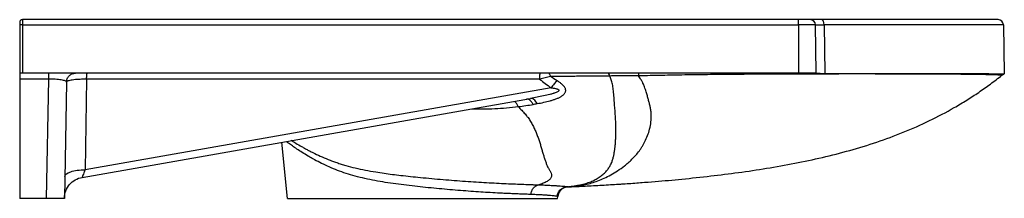
# Model space of a CAD drawing. Extents: x 407 to 2487, y -114 to 1599.
# Drawn here: x 1937 to 2487, y -114 to -14 of the extents above; entities that cross this region are included whole.
import ezdxf

# ---------------------------------------------------------------- set-up
doc = ezdxf.new("R2010")
doc.units = 0
doc.header["$MEASUREMENT"] = 0
doc.layers.add('Hewi', color=7, linetype='CONTINUOUS')

msp = doc.modelspace()

# ---------------------------------------------------------------- linework, layer by layer
at = {"layer": 'Hewi', "linetype": 'Continuous'}
for p, q in [((1936.79, -15.84), (1936.79, -114.34)), ((1938.29, -14.34), (1938.29, -17.28)), ((2371.79, -14.34), (1938.29, -14.34)), ((2371.79, -17.28), (2371.79, -14.34)), ((2378.31, -14.34), (2371.79, -14.34)), ((2384.6, -14.34), (2378.31, -14.34)), ((2483.31, -14.34), (2384.6, -14.34)), ((1938.29, -17.28), (1938.29, -44.34)), ((1938.29, -17.28), (2371.79, -17.28)), ((2371.79, -17.28), (2371.79, -44.34)), ((2381.31, -17.28), (2371.79, -17.28)), ((2381.79, -44.34), (2381.31, -17.28)), ((2381.31, -17.28), (2386.2, -17.28)), ((2386.2, -17.28), (2386.45, -44.45)), ((2486.31, -17.28), (2386.2, -17.28)), ((2486.31, -17.28), (2486.79, -44.66)), ((1953.01, -47.63), (1936.79, -47.63)), ((2371.79, -44.34), (1938.29, -44.34)), ((1951.84, -114.34), (1953.01, -47.63)), ((1962.92, -49.25), (1961.79, -114.34)), ((1974.17, -47.65), (1973.28, -98.3)), ((2227.24, -47.65), (1974.17, -47.65)), ((2381.79, -44.34), (2371.79, -44.34)), ((2381.79, -44.34), (2383.28, -44.34)), ((2233.6, -52.4), (1973.28, -98.3)), ((1971.7, -102.59), (2222.11, -58.43)), ((2086.33, -114.34), (2083.19, -82.93)), ((1951.84, -114.34), (1936.79, -114.34)), ((2086.33, -114.34), (2237.24, -114.34)), ((2237.24, -114.34), (2237.35, -113.31))]:
    msp.add_line(p, q, dxfattribs=at)
for centre, radius, start, end in [((1938.29, -15.84), 1.5, 90, 180), ((2378.31, -17.34), 3, 1, 90), ((2483.31, -17.34), 3, 1, 90)]:
    msp.add_arc(centre, radius, start, end, dxfattribs=at)
for centre, major_axis, ratio, start_param in [((2384.6, -17.34), (0, -3), 0.533333, 1.58825), ((1938.29, -17.31), (1.5, 0), 0.017452, 1.570796)]:
    msp.add_ellipse(centre, major_axis=major_axis, ratio=ratio, start_param=start_param, end_param=3.141593, dxfattribs=at)
for points, weights in [([(1938.29, -44.34), (1937.41, -44.34), (1936.79, -44.34), (1936.79, -44.34)], [1, 0.80501549163, 0.804738248889, 0.999168271777]), ([(1961.79, -114.34), (1961.79, -114.34), (1957.67, -114.34), (1951.84, -114.34)], [1, 0.806142685222, 0.806142685222, 1])]:
    msp.add_rational_spline(points, weights, degree=3, dxfattribs=at)
for points, knots in [([(1953.01, -47.63), (1953.01, -46.67), (1953.01, -45.82), (1953.01, -44.66), (1953.01, -44.34), (1953.01, -44.34)], [0, 0, 0, 0, 0.500407, 0.500407, 1, 1, 1, 1]), ([(1962.92, -49.25), (1962.91, -49.19), (1962.9, -49.09), (1962.72, -48.88), (1962.29, -48.62), (1961.38, -48.33), (1960.1, -48.06), (1958.52, -47.85), (1956.74, -47.71), (1954.89, -47.63), (1953.63, -47.63), (1953.01, -47.63)], [0, 0, 0, 0, 0.068867, 0.124356, 0.254699, 0.388025, 0.520924, 0.65152, 0.773975, 0.887933, 1, 1, 1, 1]), ([(1962.92, -49.25), (1962.93, -48.6), (1963.07, -47.96), (1963.58, -46.77), (1963.95, -46.22), (1964.88, -45.32), (1965.43, -44.95), (1966.63, -44.46), (1967.27, -44.34), (1967.92, -44.34)], [0, 0, 0, 0, 0.25, 0.25, 0.5, 0.5, 0.75, 0.75, 1, 1, 1, 1]), ([(1974.17, -47.65), (1973.69, -47.66), (1972.73, -47.66), (1971.32, -47.7), (1969.7, -47.78), (1967.91, -47.91), (1966.16, -48.11), (1964.71, -48.36), (1963.72, -48.63), (1963.06, -48.93), (1962.97, -49.13), (1962.92, -49.25)], [0, 0, 0, 0, 0.078872, 0.15843, 0.238725, 0.364813, 0.496777, 0.620531, 0.756888, 0.862885, 1, 1, 1, 1]), ([(1974.17, -47.65), (1974.18, -47.17), (1974.19, -46.72), (1974.23, -45.9), (1974.26, -45.54), (1974.31, -44.95), (1974.34, -44.72), (1974.4, -44.42), (1974.43, -44.34), (1974.47, -44.34)], [0, 0, 0, 0, 0.25, 0.25, 0.5, 0.5, 0.75, 0.75, 1, 1, 1, 1]), ([(2225.91, -61.33), (2227.14, -61.11), (2228.35, -60.87), (2230.73, -60.34), (2231.9, -60.06), (2233.62, -59.58), (2234.18, -59.41), (2235.29, -59.05), (2235.83, -58.87), (2236.89, -58.46), (2237.4, -58.25), (2238.38, -57.79), (2238.86, -57.53), (2239.73, -56.99), (2240.14, -56.7), (2240.67, -56.23), (2240.84, -56.06), (2241.13, -55.71), (2241.26, -55.54), (2241.48, -55.17), (2241.57, -54.97), (2241.71, -54.58), (2241.75, -54.37), (2241.79, -53.96), (2241.78, -53.76), (2241.72, -53.34), (2241.67, -53.12), (2241.51, -52.7), (2241.41, -52.5), (2241.17, -52.08), (2241.03, -51.88), (2240.57, -51.28), (2240.2, -50.9), (2239.39, -50.17), (2238.94, -49.82), (2237.99, -49.15), (2237.49, -48.83), (2236.97, -48.52)], [0, 0, 0, 0, 0.125, 0.125, 0.25, 0.25, 0.3125, 0.3125, 0.375, 0.375, 0.4375, 0.4375, 0.5, 0.5, 0.5625, 0.5625, 0.59375, 0.59375, 0.625, 0.625, 0.65625, 0.65625, 0.6875, 0.6875, 0.71875, 0.71875, 0.75, 0.75, 0.78125, 0.78125, 0.8125, 0.8125, 0.875, 0.875, 0.9375, 0.9375, 1, 1, 1, 1]), ([(2227.24, -47.65), (2227.26, -46.69), (2227.31, -45.84), (2227.41, -44.66), (2227.48, -44.34), (2227.54, -44.34)], [0, 0, 0, 0, 0.5, 0.5, 1, 1, 1, 1]), ([(2233.33, -46.18), (2232.85, -46.29), (2231.89, -46.51), (2230.37, -46.87), (2228.82, -47.25), (2227.77, -47.52), (2227.24, -47.65)], [0, 0, 0, 0, 0.249979, 0.498554, 0.748768, 1, 1, 1, 1]), ([(2233.33, -46.18), (2233.26, -45.89), (2233.18, -45.63), (2233.01, -45.17), (2232.91, -44.98), (2232.71, -44.66), (2232.61, -44.54), (2232.39, -44.38), (2232.28, -44.34), (2232.17, -44.34)], [0, 0, 0, 0, 0.25, 0.25, 0.5, 0.5, 0.75, 0.75, 1, 1, 1, 1]), ([(2266.5, -45.87), (2265.81, -45.87), (2264.44, -45.89), (2261.7, -45.92), (2258.26, -45.95), (2254.12, -45.99), (2248.6, -46.05), (2241.68, -46.11), (2236.12, -46.15), (2233.33, -46.18)], [0, 0, 0, 0, 0.062504, 0.125008, 0.250015, 0.375018, 0.500016, 0.750001, 1, 1, 1, 1]), ([(2236.97, -48.52), (2236.44, -49.03), (2235.88, -49.62), (2234.75, -50.93), (2234.17, -51.64), (2233.6, -52.4)], [0, 0, 0, 0, 0.5, 0.5, 1, 1, 1, 1]), ([(2242.9, -107.84), (2242.96, -107.84), (2243.03, -107.83), (2243.39, -107.8), (2243.7, -107.76), (2244.36, -107.68), (2244.71, -107.64), (2245.24, -107.57), (2245.42, -107.54), (2245.77, -107.5), (2245.94, -107.47), (2246.46, -107.4), (2246.79, -107.34), (2247.45, -107.24), (2247.76, -107.18), (2248.23, -107.1), (2248.38, -107.07), (2248.68, -107.01), (2248.83, -106.99), (2249.27, -106.9), (2249.55, -106.84), (2250.39, -106.66), (2250.92, -106.53), (2251.96, -106.27), (2252.46, -106.13), (2253.45, -105.83), (2253.93, -105.68), (2254.86, -105.35), (2255.32, -105.18), (2256.65, -104.65), (2257.49, -104.26), (2259.08, -103.44), (2259.83, -102.99), (2260.89, -102.29), (2261.23, -102.05), (2261.89, -101.56), (2262.21, -101.31), (2263.12, -100.53), (2263.68, -100), (2264.71, -98.89), (2265.17, -98.32), (2265.99, -97.16), (2266.35, -96.58), (2266.82, -95.69), (2266.97, -95.4), (2267.18, -94.95), (2267.25, -94.8), (2267.34, -94.58), (2267.37, -94.5), (2267.43, -94.35), (2267.46, -94.28), (2267.61, -93.9), (2267.72, -93.6), (2267.93, -92.99), (2268.02, -92.69), (2268.29, -91.77), (2268.45, -91.16), (2268.72, -89.91), (2268.84, -89.27), (2269.06, -87.98), (2269.15, -87.32), (2269.28, -86.3), (2269.32, -85.96), (2269.39, -85.25), (2269.43, -84.89), (2269.5, -84.16), (2269.54, -83.78), (2269.6, -83.02), (2269.63, -82.63), (2269.71, -81.45), (2269.76, -80.64), (2269.82, -78.99), (2269.84, -78.15), (2269.85, -76.86), (2269.85, -76.42), (2269.84, -75.54), (2269.84, -75.1), (2269.81, -73.74), (2269.78, -72.82), (2269.71, -70.92), (2269.66, -69.95), (2269.57, -68.45), (2269.53, -67.95), (2269.46, -66.92), (2269.43, -66.39), (2269.31, -64.8), (2269.23, -63.69), (2269.11, -62.25), (2269.09, -61.96), (2269.05, -61.35), (2269.02, -61.05), (2268.96, -60.12), (2268.92, -59.48), (2268.83, -58.2), (2268.78, -57.55), (2268.69, -56.3), (2268.63, -55.69), (2268.52, -54.51), (2268.46, -53.94), (2268.32, -52.86), (2268.24, -52.34), (2267.99, -50.87), (2267.8, -49.98), (2267.37, -48.34), (2267.14, -47.6), (2266.77, -46.57), (2266.65, -46.24), (2266.52, -45.9), (2266.51, -45.88), (2266.5, -45.87)], [0, 0, 0, 0, 0.002055, 0.002055, 0.010576, 0.010576, 0.019097, 0.019097, 0.023357, 0.023357, 0.027618, 0.027618, 0.036138, 0.036138, 0.044659, 0.044659, 0.04892, 0.04892, 0.05318, 0.05318, 0.061701, 0.061701, 0.078743, 0.078743, 0.095785, 0.095785, 0.112827, 0.112827, 0.129869, 0.129869, 0.163953, 0.163953, 0.198037, 0.198037, 0.215078, 0.215078, 0.23212, 0.23212, 0.266204, 0.266204, 0.300288, 0.300288, 0.334372, 0.334372, 0.351414, 0.351414, 0.359935, 0.359935, 0.364195, 0.364195, 0.368456, 0.368456, 0.385498, 0.385498, 0.402539, 0.402539, 0.436623, 0.436623, 0.470707, 0.470707, 0.504791, 0.504791, 0.521833, 0.521833, 0.538875, 0.538875, 0.555917, 0.555917, 0.572958, 0.572958, 0.607042, 0.607042, 0.641126, 0.641126, 0.658168, 0.658168, 0.67521, 0.67521, 0.709294, 0.709294, 0.743378, 0.743378, 0.760419, 0.760419, 0.777461, 0.777461, 0.811545, 0.811545, 0.820066, 0.820066, 0.828587, 0.828587, 0.845629, 0.845629, 0.862671, 0.862671, 0.879713, 0.879713, 0.896755, 0.896755, 0.913797, 0.913797, 0.94788, 0.94788, 0.981964, 0.981964, 0.999006, 0.999006, 1, 1, 1, 1]), ([(2243.05, -107.91), (2243.21, -107.9), (2243.37, -107.89), (2243.8, -107.86), (2244.06, -107.84), (2244.84, -107.76), (2245.38, -107.7), (2246.48, -107.58), (2247.04, -107.51), (2248.18, -107.36), (2248.75, -107.27), (2249.91, -107.1), (2250.49, -107), (2251.65, -106.8), (2252.23, -106.69), (2253.97, -106.32), (2255.12, -106.04), (2257.44, -105.38), (2258.6, -105), (2260.94, -104.13), (2262.13, -103.63), (2264.53, -102.53), (2265.74, -101.91), (2268.21, -100.53), (2269.46, -99.78), (2272.03, -98.08), (2273.34, -97.14), (2275.36, -95.55), (2276.04, -94.99), (2277.41, -93.78), (2278.11, -93.14), (2279.51, -91.76), (2280.21, -91.03), (2281.61, -89.45), (2282.3, -88.6), (2283.29, -87.25), (2283.61, -86.78), (2284.23, -85.83), (2284.53, -85.34), (2285.1, -84.35), (2285.38, -83.84), (2285.91, -82.8), (2286.17, -82.27), (2286.92, -80.64), (2287.4, -79.5), (2288.26, -77.12), (2288.63, -75.87), (2289.22, -73.29), (2289.43, -71.94), (2289.57, -69.88), (2289.59, -69.18), (2289.58, -67.78), (2289.55, -67.07), (2289.43, -65.66), (2289.34, -64.95), (2289.17, -63.9), (2289.11, -63.55), (2288.97, -62.85), (2288.89, -62.5), (2288.64, -61.48), (2288.46, -60.8), (2288.09, -59.45), (2287.89, -58.77), (2287.6, -57.72), (2287.5, -57.37), (2287.29, -56.64), (2287.19, -56.27), (2286.97, -55.51), (2286.86, -55.12), (2286.61, -54.29), (2286.47, -53.86), (2286.17, -52.93), (2286, -52.43), (2285.68, -51.6), (2285.56, -51.31), (2285.29, -50.67), (2285.14, -50.34), (2284.87, -49.77), (2284.77, -49.57), (2284.55, -49.15), (2284.43, -48.92), (2284.16, -48.43), (2284.01, -48.17), (2283.66, -47.57), (2283.46, -47.25), (2283.01, -46.55), (2282.79, -46.21), (2282.53, -45.84)], [0, 0, 0, 0, 0.009815, 0.009815, 0.025632, 0.025632, 0.057267, 0.057267, 0.088901, 0.088901, 0.120535, 0.120535, 0.15217, 0.15217, 0.183804, 0.183804, 0.247072, 0.247072, 0.310341, 0.310341, 0.37361, 0.37361, 0.436878, 0.436878, 0.500147, 0.500147, 0.563415, 0.563415, 0.59505, 0.59505, 0.626684, 0.626684, 0.658318, 0.658318, 0.689952, 0.689952, 0.705769, 0.705769, 0.721587, 0.721587, 0.737404, 0.737404, 0.753221, 0.753221, 0.784855, 0.784855, 0.816489, 0.816489, 0.848124, 0.848124, 0.863941, 0.863941, 0.879758, 0.879758, 0.895575, 0.895575, 0.903484, 0.903484, 0.911392, 0.911392, 0.927209, 0.927209, 0.943027, 0.943027, 0.950935, 0.950935, 0.958844, 0.958844, 0.966752, 0.966752, 0.974661, 0.974661, 0.982569, 0.982569, 0.986524, 0.986524, 0.990478, 0.990478, 0.992455, 0.992455, 0.994432, 0.994432, 0.996409, 0.996409, 0.998387, 0.998387, 1, 1, 1, 1]), ([(2266.5, -45.87), (2266.34, -45.38), (2266.15, -45), (2265.74, -44.47), (2265.51, -44.34), (2265.28, -44.34)], [0, 0, 0, 0, 0.5, 0.5, 1, 1, 1, 1]), ([(2282.53, -45.84), (2282.14, -45.84), (2281.46, -45.84), (2280.1, -45.84), (2277.78, -45.84), (2274.26, -45.84), (2270.24, -45.85), (2267.66, -45.86), (2266.5, -45.87)], [0, 0, 0, 0, 0.071851, 0.125533, 0.250264, 0.498701, 0.775295, 1, 1, 1, 1]), ([(2268.4, -106.59), (2270.97, -106.43), (2278.74, -105.92), (2291.49, -104.96), (2307.05, -103.56), (2322.58, -101.9), (2343.65, -99.25), (2369.7, -95.11), (2400.57, -87.99), (2425.66, -79.6), (2444.95, -71.08), (2456.71, -64.88), (2465.79, -59.44), (2472.53, -55.05), (2479.09, -50.41), (2483.31, -47.1), (2485.43, -45.44)], [0, 0, 0, 0, 0.033797, 0.101966, 0.167421, 0.238285, 0.306515, 0.445498, 0.583517, 0.720899, 0.791158, 0.859555, 0.894796, 0.929731, 0.964816, 1, 1, 1, 1]), ([(2282.53, -45.84), (2282.56, -45.37), (2282.6, -44.98), (2282.69, -44.47), (2282.74, -44.34), (2282.79, -44.34)], [0, 0, 0, 0, 0.5, 0.5, 1, 1, 1, 1]), ([(2381.28, -44.77), (2379.41, -44.78), (2375.66, -44.78), (2369.91, -44.8), (2364.07, -44.82), (2356.17, -44.86), (2346.08, -44.91), (2333.7, -45), (2323.21, -45.1), (2314.73, -45.21), (2306.23, -45.33), (2295.5, -45.51), (2286.86, -45.73), (2282.53, -45.84)], [0, 0, 0, 0, 0.062538, 0.12503, 0.187534, 0.25011, 0.375413, 0.500582, 0.625723, 0.687957, 0.750395, 0.874898, 1, 1, 1, 1]), ([(2381.28, -44.77), (2381.45, -44.63), (2381.62, -44.52), (2381.97, -44.37), (2382.15, -44.34), (2382.33, -44.34)], [0, 0, 0, 0, 0.5, 0.5, 1, 1, 1, 1]), ([(2485.36, -45.43), (2485.34, -45.43), (2485.23, -45.42), (2484.75, -45.39), (2483.03, -45.31), (2478.56, -45.17), (2470.27, -45.02), (2458.26, -44.89), (2445.64, -44.82), (2434.11, -44.78), (2424.75, -44.76), (2414.77, -44.75), (2404.18, -44.74), (2393.06, -44.75), (2385.21, -44.76), (2381.28, -44.77)], [0, 0, 0, 0, 0.011632, 0.04852, 0.121777, 0.231066, 0.359271, 0.487436, 0.61491, 0.679247, 0.743583, 0.807615, 0.871598, 0.935797, 1, 1, 1, 1]), ([(2386.45, -44.45), (2401.74, -44.44), (2415.81, -44.44), (2440.6, -44.45), (2451.33, -44.47), (2468.78, -44.51), (2475.51, -44.54), (2484.51, -44.61), (2486.79, -44.64), (2486.79, -44.66)], [0, 0, 0, 0, 0.25, 0.25, 0.5, 0.5, 0.75, 0.75, 1, 1, 1, 1]), ([(2233.6, -52.4), (2234.43, -52.52), (2235.47, -52.67), (2236.46, -52.94), (2236.65, -53), (2236.65, -53), (2236.65, -53), (2236.65, -53), (2236.65, -53), (2236.65, -53), (2236.65, -53), (2236.66, -53), (2236.66, -53), (2236.67, -53), (2236.69, -53.01), (2236.74, -53.02), (2236.82, -53.05), (2236.99, -53.1), (2237.27, -53.21), (2237.52, -53.33), (2237.69, -53.45), (2237.77, -53.51), (2237.85, -53.57), (2237.97, -53.71), (2238.02, -53.86), (2238.01, -53.97), (2238.01, -53.97), (2238.01, -53.97), (2238.01, -53.97), (2238.01, -53.97), (2238.01, -53.97), (2238.01, -53.97), (2238.01, -53.97), (2238.01, -53.97), (2238.01, -53.98), (2238, -53.99), (2238, -54.02), (2237.98, -54.06), (2237.94, -54.16), (2237.73, -54.44), (2237.18, -54.78), (2236.39, -55.14), (2235.85, -55.34), (2235.57, -55.43), (2235.57, -55.43), (2235.57, -55.43), (2235.57, -55.43), (2235.57, -55.43), (2235.57, -55.43), (2235.57, -55.43), (2235.56, -55.43), (2235.56, -55.43), (2235.55, -55.44), (2235.54, -55.44), (2235.51, -55.45), (2235.45, -55.47), (2235.32, -55.52), (2235.07, -55.6), (2234.28, -55.84), (2232.38, -56.37), (2228.2, -57.33), (2224.54, -57.99), (2222.11, -58.43)], [0, 0, 0, 0, 0.111934, 0.139976, 0.139977, 0.139979, 0.139983, 0.139989, 0.140003, 0.14003, 0.140085, 0.140195, 0.140414, 0.140853, 0.14173, 0.143484, 0.14699, 0.153995, 0.167966, 0.188947, 0.194241, 0.199525, 0.204806, 0.210082, 0.230876, 0.230878, 0.230879, 0.230881, 0.230887, 0.230897, 0.230918, 0.230959, 0.231042, 0.231207, 0.231538, 0.232199, 0.233521, 0.236163, 0.24144, 0.251989, 0.296903, 0.335478, 0.377003, 0.377004, 0.377006, 0.377008, 0.377013, 0.377023, 0.377044, 0.377084, 0.377165, 0.377327, 0.377651, 0.3783, 0.379596, 0.382189, 0.387374, 0.397744, 0.418491, 0.501631, 0.667813, 1, 1, 1, 1]), ([(2215.32, -63.02), (2215.17, -62.7), (2215.03, -62.4), (2214.72, -61.85), (2214.57, -61.6), (2214.25, -61.14), (2214.1, -60.94), (2213.78, -60.59), (2213.62, -60.44), (2213.46, -60.32)], [0, 0, 0, 0, 0.25, 0.25, 0.5, 0.5, 0.75, 0.75, 1, 1, 1, 1]), ([(2223.64, -61.74), (2223.33, -61.23), (2223.02, -60.78), (2222.38, -60), (2222.05, -59.68), (2221.41, -59.18), (2221.09, -59), (2220.46, -58.8), (2220.15, -58.78), (2219.86, -58.83)], [0, 0, 0, 0, 0.25, 0.25, 0.5, 0.5, 0.75, 0.75, 1, 1, 1, 1]), ([(2225.91, -61.33), (2225.3, -60.31), (2224.65, -59.52), (2223.35, -58.53), (2222.7, -58.33), (2222.11, -58.43)], [0, 0, 0, 0, 0.5, 0.5, 1, 1, 1, 1]), ([(2189.39, -64.18), (2193.65, -64.34), (2197.91, -64.31), (2206.55, -63.92), (2210.94, -63.55), (2215.32, -63.02)], [0, 0, 0, 0, 0.491773, 0.491773, 1, 1, 1, 1]), ([(2215.32, -63.02), (2215.62, -63.35), (2215.93, -63.68), (2216.57, -64.35), (2216.9, -64.7), (2217.55, -65.39), (2217.87, -65.73), (2218.49, -66.42), (2218.8, -66.76), (2219.39, -67.45), (2219.67, -67.8), (2220.08, -68.32), (2220.22, -68.49), (2220.48, -68.84), (2220.61, -69.01), (2221.25, -69.89), (2221.73, -70.6), (2222.4, -71.68), (2222.62, -72.04), (2223.03, -72.78), (2223.23, -73.15), (2223.81, -74.27), (2224.18, -75.02), (2224.86, -76.53), (2225.18, -77.3), (2225.63, -78.45), (2225.77, -78.83), (2226.05, -79.6), (2226.19, -79.98), (2226.59, -81.12), (2226.84, -81.87), (2227.33, -83.35), (2227.57, -84.08), (2227.9, -85.17), (2228.01, -85.52), (2228.22, -86.24), (2228.33, -86.59), (2228.53, -87.29), (2228.63, -87.65), (2228.83, -88.34), (2228.93, -88.69), (2229.23, -89.71), (2229.44, -90.39), (2229.87, -91.72), (2230.09, -92.37), (2230.52, -93.65), (2230.74, -94.28), (2231.06, -95.2), (2231.16, -95.5), (2231.36, -96.1), (2231.5, -96.37), (2231.7, -96.69), (2231.74, -96.75), (2231.82, -96.88), (2231.86, -96.94), (2231.98, -97.13), (2232.06, -97.25), (2232.29, -97.63), (2232.45, -97.87), (2232.88, -98.6), (2233.15, -99.07), (2233.56, -100), (2233.72, -100.46), (2233.87, -101.35), (2233.87, -101.78), (2233.72, -102.41), (2233.64, -102.62), (2233.43, -103.04), (2233.29, -103.24), (2232.79, -103.84), (2232.35, -104.23), (2231.23, -104.97), (2230.56, -105.33), (2229.42, -105.84), (2229.02, -106.01), (2228.18, -106.33), (2227.74, -106.49), (2227.15, -106.69), (2227.01, -106.73), (2226.86, -106.78)], [0, 0, 0, 0, 0.019133, 0.019133, 0.039865, 0.039865, 0.060597, 0.060597, 0.081329, 0.081329, 0.102061, 0.102061, 0.112427, 0.112427, 0.122793, 0.122793, 0.164257, 0.164257, 0.184989, 0.184989, 0.205721, 0.205721, 0.247185, 0.247185, 0.288649, 0.288649, 0.309381, 0.309381, 0.330113, 0.330113, 0.371577, 0.371577, 0.413041, 0.413041, 0.433773, 0.433773, 0.454506, 0.454506, 0.475238, 0.475238, 0.49597, 0.49597, 0.537434, 0.537434, 0.578898, 0.578898, 0.620362, 0.620362, 0.641094, 0.641094, 0.661826, 0.661826, 0.667009, 0.667009, 0.672192, 0.672192, 0.682558, 0.682558, 0.70329, 0.70329, 0.744754, 0.744754, 0.786218, 0.786218, 0.827682, 0.827682, 0.848414, 0.848414, 0.869146, 0.869146, 0.91061, 0.91061, 0.952074, 0.952074, 0.972806, 0.972806, 0.993538, 0.993538, 1, 1, 1, 1]), ([(2222.38, -112.16), (2221.48, -112.13), (2219.7, -112.07), (2216.83, -111.96), (2213.91, -111.84), (2210.94, -111.71), (2207.95, -111.58), (2204.26, -111.4), (2199.78, -111.16), (2192.59, -110.72), (2183.1, -110.03), (2171.15, -109), (2158.95, -107.77), (2148.86, -106.55), (2140.98, -105.4), (2135.21, -104.41), (2129.61, -103.28), (2122.44, -101.51), (2115.77, -99.32), (2109.69, -96.8), (2105.42, -94.81), (2102.13, -93.09), (2099.66, -91.73), (2097.31, -90.36), (2094.56, -88.68), (2091.62, -86.76), (2089.06, -85), (2087.04, -83.57), (2085.99, -82.8), (2085.56, -82.49)], [0, 0, 0, 0, 0.025264, 0.049682, 0.073254, 0.095982, 0.117865, 0.138903, 0.17424, 0.208482, 0.277755, 0.347349, 0.416568, 0.486213, 0.520802, 0.555444, 0.590349, 0.625172, 0.694323, 0.729117, 0.764023, 0.798708, 0.816017, 0.83333, 0.868051, 0.902995, 0.937736, 0.972346, 1, 1, 1, 1]), ([(2088.47, -81.86), (2089.08, -82.25), (2090.63, -83.22), (2092.87, -84.57), (2095.08, -85.83), (2096.83, -86.8), (2098.65, -87.77), (2101.21, -89.07), (2104.63, -90.69), (2108.33, -92.27), (2111.08, -93.33), (2112.68, -93.92), (2114.3, -94.49), (2116.36, -95.16), (2119.77, -96.19), (2124.23, -97.36), (2129.86, -98.57), (2135.26, -99.51), (2141.85, -100.51), (2150.11, -101.56), (2159.08, -102.5), (2166.96, -103.24), (2175.41, -103.98), (2185.82, -104.78), (2195.75, -105.42), (2203.26, -105.83), (2208.64, -106.09), (2213.73, -106.31), (2218.48, -106.49), (2222.15, -106.62), (2224.91, -106.72), (2226.21, -106.76), (2226.86, -106.78)], [0, 0, 0, 0, 0.027, 0.064637, 0.083368, 0.102047, 0.120698, 0.139346, 0.176714, 0.214324, 0.2331, 0.24246, 0.251807, 0.270469, 0.289108, 0.326425, 0.364017, 0.401571, 0.429997, 0.486803, 0.551216, 0.588548, 0.625807, 0.700831, 0.775408, 0.812758, 0.850407, 0.887869, 0.925131, 0.962426, 0.981244, 1, 1, 1, 1]), ([(1962, -102.13), (1962.02, -101.12), (1963.22, -100.13), (1967.36, -98.73), (1970.28, -98.31), (1973.28, -98.3)], [0, 0, 0, 0, 0.5, 0.5, 1, 1, 1, 1]), ([(1973.28, -98.3), (1973.18, -98.59), (1972.96, -99.19), (1972.55, -100.29), (1972.11, -101.47), (1971.83, -102.24), (1971.72, -102.55), (1971.71, -102.57), (1971.7, -102.59)], [0, 0, 0, 0, 0.128346, 0.259068, 0.519278, 0.768256, 0.88498, 1, 1, 1, 1]), ([(1961.79, -114.2), (1961.81, -112.82), (1962.08, -111.44), (1963.05, -108.86), (1963.77, -107.66), (1965.56, -105.56), (1966.63, -104.67), (1969.03, -103.3), (1970.34, -102.83), (1971.7, -102.59)], [0, 0, 0, 0, 0.25, 0.25, 0.5, 0.5, 0.75, 0.75, 1, 1, 1, 1]), ([(2222.38, -112.16), (2222.45, -111.47), (2222.61, -110.79), (2223.11, -109.53), (2223.44, -108.96), (2224.25, -107.99), (2224.73, -107.59), (2225.75, -107.01), (2226.3, -106.83), (2226.86, -106.78)], [0, 0, 0, 0, 0.25, 0.25, 0.5, 0.5, 0.75, 0.75, 1, 1, 1, 1]), ([(2226.86, -106.78), (2226.88, -106.78), (2226.91, -106.78), (2226.99, -106.78), (2227.11, -106.79), (2227.36, -106.8), (2227.84, -106.81), (2228.8, -106.84), (2230.64, -106.92), (2233.19, -107.03), (2235.36, -107.15), (2236.86, -107.25), (2238.17, -107.34), (2239.67, -107.46), (2240.91, -107.57), (2241.7, -107.66), (2242.2, -107.73), (2242.61, -107.79), (2242.8, -107.83), (2242.9, -107.84)], [0, 0, 0, 0, 0.001962, 0.003926, 0.007854, 0.015705, 0.031391, 0.062704, 0.12513, 0.249439, 0.391299, 0.444626, 0.498093, 0.623506, 0.748847, 0.811527, 0.874308, 0.937151, 1, 1, 1, 1]), ([(2237.05, -113.25), (2237.12, -112.52), (2237.33, -111.81), (2237.98, -110.51), (2238.42, -109.92), (2239.49, -108.94), (2240.11, -108.55), (2241.45, -108), (2242.17, -107.86), (2242.9, -107.84)], [0, 0, 0, 0, 0.25, 0.25, 0.5, 0.5, 0.75, 0.75, 1, 1, 1, 1]), ([(2243.05, -107.91), (2242.33, -107.94), (2241.62, -108.1), (2240.31, -108.66), (2239.7, -109.05), (2238.66, -110.03), (2238.23, -110.62), (2237.6, -111.9), (2237.41, -112.6), (2237.33, -113.31)], [0, 0, 0, 0, 0.25, 0.25, 0.5, 0.5, 0.75, 0.75, 1, 1, 1, 1]), ([(2243.06, -107.91), (2242.68, -107.95), (2241.89, -108.03), (2240.7, -108.46), (2239.52, -109.18), (2238.48, -110.25), (2237.65, -111.65), (2237.45, -112.75), (2237.35, -113.31)], [0, 0, 0, 0, 0.133017, 0.279512, 0.439476, 0.612886, 0.799731, 1, 1, 1, 1]), ([(2242.9, -107.84), (2242.94, -107.86), (2243.01, -107.89), (2243.04, -107.9), (2243.05, -107.91), (2243.05, -107.91), (2243.05, -107.91), (2243.05, -107.91)], [0, 0, 0, 0, 0.499991, 0.749962, 0.874969, 0.937482, 1, 1, 1, 1]), ([(2243.11, -107.9), (2244.44, -107.85), (2248.6, -107.66), (2256.29, -107.27), (2265.61, -106.76), (2274.72, -106.18), (2281.03, -105.75), (2284.2, -105.5), (2284.5, -105.48)], [0, 0, 0, 0, 0.103156, 0.318223, 0.54527, 0.771095, 0.978556, 1, 1, 1, 1]), ([(2267.18, -106.65), (2269.78, -106.5), (2275.24, -106.15), (2281.01, -105.75), (2284.18, -105.5), (2284.47, -105.48)], [0, 0, 0, 0, 0.45163, 0.950221, 1, 1, 1, 1]), ([(2237.05, -113.25), (2236.96, -113.23), (2236.75, -113.18), (2236.22, -113.1), (2235.41, -112.99), (2234.17, -112.86), (2232.49, -112.71), (2230.41, -112.56), (2228.06, -112.42), (2225.83, -112.3), (2223.91, -112.22), (2222.88, -112.18), (2222.38, -112.16)], [0, 0, 0, 0, 0.068667, 0.152372, 0.251119, 0.365812, 0.501857, 0.6264, 0.750541, 0.874867, 0.939315, 1, 1, 1, 1]), ([(2237.33, -113.31), (2237.31, -113.3), (2237.26, -113.3), (2237.12, -113.26), (2237.05, -113.25)], [0, 0, 0, 0, 0.504495, 1, 1, 1, 1])]:
    msp.add_open_spline(points, degree=3, knots=knots, dxfattribs=at)
for points, degree in [([(2227.24, -47.65), (2229.26, -49.34), (2231.38, -50.93), (2233.6, -52.4)], 3), ([(2236.97, -48.52), (2235.72, -47.77), (2234.51, -46.99), (2233.33, -46.18)], 3), ([(2383.28, -44.34), (2384.08, -44.34), (2385.16, -44.45), (2386.45, -44.45)], 3), ([(2485.35, -45.43), (2485.96, -44.97), (2486.62, -44.75)], 2), ([(2485.43, -45.44), (2485.84, -45.11), (2486.3, -44.84), (2486.79, -44.66)], 3), ([(2486.5, -44.78), (2486.65, -44.73), (2486.8, -44.68)], 2), ([(2486.62, -44.75), (2486.8, -44.68)], 1), ([(2215.32, -63.02), (2218.13, -62.65), (2220.91, -62.24), (2223.64, -61.74)], 3), ([(2223.64, -61.74), (2224.4, -61.6), (2225.16, -61.46), (2225.91, -61.33)], 3), ([(2243.05, -107.91), (2243.05, -107.91), (2243.05, -107.91), (2243.06, -107.91)], 3), ([(2243.06, -107.91), (2243.05, -107.91), (2243.05, -107.91), (2243.05, -107.91)], 3), ([(2243.06, -107.91), (2243.54, -107.89), (2244.03, -107.87), (2244.51, -107.85)], 3), ([(2243.12, -107.9), (2243.54, -107.88), (2243.96, -107.87), (2244.39, -107.85)], 3), ([(2237.35, -113.31), (2237.35, -113.31), (2237.34, -113.31), (2237.33, -113.31)], 3)]:
    msp.add_open_spline(points, degree=degree, dxfattribs=at)

doc.saveas('drawing.dxf')
